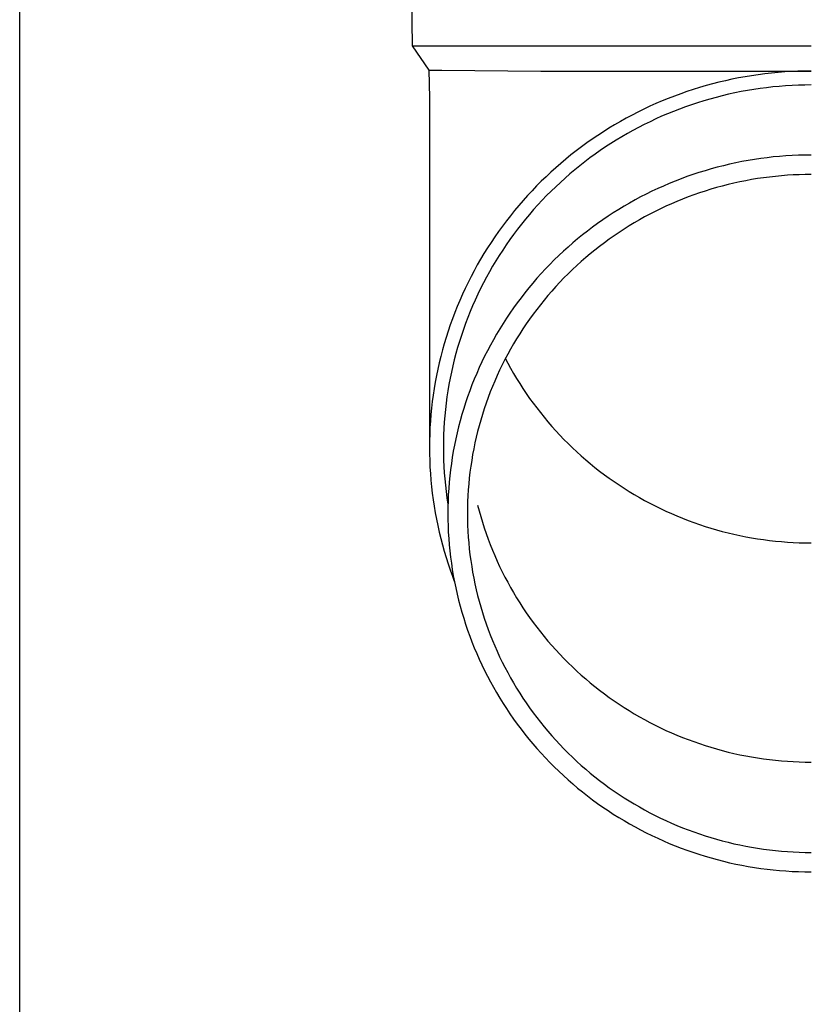
# Model space of a CAD drawing. Units: millimetres. Extents: x 0 to 21025, y 0 to 14850.
# Drawn here: x 4496 to 4558, y 2692 to 2769 of the extents above; entities that cross this region are included whole.
import ezdxf

# ---------------------------------------------------------------- set-up
doc = ezdxf.new("R2010")
doc.units = ezdxf.units.MM
doc.layers.add('YKK_13', color=4, linetype='Continuous', lineweight=30)
doc.layers.add('YKK_A1', color=4, linetype='Continuous', lineweight=30)

msp = doc.modelspace()

# ---------------------------------------------------------------- linework, layer by layer
at = {"layer": 'YKK_13'}
for p, q in [((4526.322, 2787.35), (4526.672, 2767.35)), ((4526.672, 2767.35), (4558.172, 2767.35)), ((4526.672, 2767.35), (4527.984, 2765.407)), ((4527.984, 2765.407), (4528.022, 2763.245)), ((4527.984, 2765.407), (4529.012, 2765.407)), ((4529.012, 2765.407), (4536.826, 2765.35)), ((4536.826, 2765.35), (4558.172, 2765.35)), ((4555.545, 2765.235), (4555.021, 2765.185)), ((4556.069, 2765.275), (4555.545, 2765.235)), ((4556.595, 2765.307), (4556.069, 2765.275)), ((4557.12, 2765.33), (4556.595, 2765.307)), ((4557.646, 2765.343), (4557.12, 2765.33)), ((4558.172, 2765.348), (4557.646, 2765.343)), ((4550.879, 2764.466), (4550.369, 2764.336)), ((4551.39, 2764.587), (4550.879, 2764.466)), ((4551.904, 2764.699), (4551.39, 2764.587)), ((4552.42, 2764.802), (4551.904, 2764.699)), ((4552.937, 2764.897), (4552.42, 2764.802)), ((4553.456, 2764.982), (4552.937, 2764.897)), ((4553.976, 2765.059), (4553.456, 2764.982)), ((4554.498, 2765.126), (4553.976, 2765.059)), ((4555.021, 2765.185), (4554.498, 2765.126)), ((4548.357, 2763.73), (4547.861, 2763.557)), ((4548.856, 2763.895), (4548.357, 2763.73)), ((4549.357, 2764.05), (4548.856, 2763.895)), ((4549.862, 2764.198), (4549.357, 2764.05)), ((4550.369, 2764.336), (4549.862, 2764.198)), ((4552.629, 2763.722), (4552.133, 2763.623)), ((4553.128, 2763.813), (4552.629, 2763.722)), ((4553.628, 2763.896), (4553.128, 2763.813)), ((4554.129, 2763.969), (4553.628, 2763.896)), ((4554.632, 2764.035), (4554.129, 2763.969)), ((4555.136, 2764.091), (4554.632, 2764.035)), ((4555.641, 2764.139), (4555.136, 2764.091)), ((4556.146, 2764.178), (4555.641, 2764.139)), ((4556.652, 2764.209), (4556.146, 2764.178)), ((4557.159, 2764.23), (4556.652, 2764.209)), ((4557.665, 2764.243), (4557.159, 2764.23)), ((4558.172, 2764.248), (4557.665, 2764.243)), ((4528.022, 2763.244), (4528.022, 2735.658)), ((4546.392, 2762.988), (4545.909, 2762.781)), ((4546.878, 2763.186), (4546.392, 2762.988)), ((4547.368, 2763.376), (4546.878, 2763.186)), ((4547.861, 2763.557), (4547.368, 2763.376)), ((4549.679, 2762.998), (4549.196, 2762.848)), ((4550.165, 2763.14), (4549.679, 2762.998)), ((4550.654, 2763.274), (4550.165, 2763.14)), ((4551.145, 2763.398), (4550.654, 2763.274)), ((4551.638, 2763.515), (4551.145, 2763.398)), ((4552.133, 2763.623), (4551.638, 2763.515)), ((4544.485, 2762.112), (4544.018, 2761.872)), ((4544.956, 2762.343), (4544.485, 2762.112)), ((4545.431, 2762.566), (4544.956, 2762.343)), ((4545.909, 2762.781), (4545.431, 2762.566)), ((4547.29, 2762.166), (4546.822, 2761.975)), ((4547.762, 2762.349), (4547.29, 2762.166)), ((4548.237, 2762.524), (4547.762, 2762.349)), ((4548.715, 2762.69), (4548.237, 2762.524)), ((4549.196, 2762.848), (4548.715, 2762.69)), ((4543.097, 2761.37), (4542.644, 2761.107)), ((4543.555, 2761.625), (4543.097, 2761.37)), ((4544.018, 2761.872), (4543.555, 2761.625)), ((4545.438, 2761.354), (4544.984, 2761.132)), ((4545.895, 2761.569), (4545.438, 2761.354)), ((4546.357, 2761.776), (4545.895, 2761.569)), ((4546.822, 2761.975), (4546.357, 2761.776)), ((4541.752, 2760.558), (4541.313, 2760.272)), ((4542.195, 2760.836), (4541.752, 2760.558)), ((4542.644, 2761.107), (4542.195, 2760.836)), ((4544.089, 2760.663), (4543.647, 2760.417)), ((4544.534, 2760.901), (4544.089, 2760.663)), ((4544.984, 2761.132), (4544.534, 2760.901)), ((4540.879, 2759.978), (4540.451, 2759.677)), ((4541.313, 2760.272), (4540.879, 2759.978)), ((4542.778, 2759.903), (4542.351, 2759.635)), ((4543.211, 2760.164), (4542.778, 2759.903)), ((4543.647, 2760.417), (4543.211, 2760.164)), ((4539.61, 2759.054), (4539.198, 2758.731)), ((4540.028, 2759.369), (4539.61, 2759.054)), ((4540.451, 2759.677), (4540.028, 2759.369)), ((4541.51, 2759.077), (4541.097, 2758.788)), ((4541.928, 2759.36), (4541.51, 2759.077)), ((4542.351, 2759.635), (4541.928, 2759.36)), ((4538.792, 2758.402), (4538.392, 2758.065)), ((4539.198, 2758.731), (4538.792, 2758.402)), ((4540.69, 2758.491), (4540.288, 2758.187)), ((4541.097, 2758.788), (4540.69, 2758.491)), ((4553.189, 2758.294), (4552.696, 2758.204)), ((4553.683, 2758.375), (4553.189, 2758.294)), ((4554.178, 2758.448), (4553.683, 2758.375)), ((4554.675, 2758.513), (4554.178, 2758.448)), ((4555.173, 2758.568), (4554.675, 2758.513)), ((4555.671, 2758.616), (4555.173, 2758.568)), ((4556.17, 2758.654), (4555.671, 2758.616)), ((4556.67, 2758.685), (4556.17, 2758.654)), ((4557.171, 2758.706), (4556.67, 2758.685)), ((4557.672, 2758.719), (4557.171, 2758.706)), ((4558.172, 2758.723), (4557.672, 2758.719)), ((4537.998, 2757.722), (4537.61, 2757.372)), ((4538.392, 2758.065), (4537.998, 2757.722)), ((4539.499, 2757.559), (4539.114, 2757.235)), ((4539.891, 2757.876), (4539.499, 2757.559)), ((4540.288, 2758.187), (4539.891, 2757.876)), ((4549.781, 2757.488), (4549.304, 2757.339)), ((4550.262, 2757.628), (4549.781, 2757.488)), ((4550.744, 2757.76), (4550.262, 2757.628)), ((4551.229, 2757.883), (4550.744, 2757.76)), ((4551.716, 2757.999), (4551.229, 2757.883)), ((4552.205, 2758.105), (4551.716, 2757.999)), ((4552.696, 2758.204), (4552.205, 2758.105)), ((4537.229, 2757.015), (4536.853, 2756.652)), ((4537.61, 2757.372), (4537.229, 2757.015)), ((4538.734, 2756.904), (4538.36, 2756.567)), ((4539.114, 2757.235), (4538.734, 2756.904)), ((4547.887, 2756.845), (4547.421, 2756.664)), ((4548.356, 2757.018), (4547.887, 2756.845)), ((4548.829, 2757.183), (4548.356, 2757.018)), ((4549.304, 2757.339), (4548.829, 2757.183)), ((4552.992, 2756.697), (4552.528, 2756.604)), ((4553.458, 2756.782), (4552.992, 2756.697)), ((4553.925, 2756.859), (4553.458, 2756.782)), ((4554.394, 2756.928), (4553.925, 2756.859)), ((4554.864, 2756.989), (4554.394, 2756.928)), ((4555.335, 2757.042), (4554.864, 2756.989)), ((4555.806, 2757.087), (4555.335, 2757.042)), ((4556.279, 2757.123), (4555.806, 2757.087)), ((4556.752, 2757.152), (4556.279, 2757.123)), ((4557.225, 2757.172), (4556.752, 2757.152)), ((4557.699, 2757.184), (4557.225, 2757.172)), ((4558.172, 2757.188), (4557.699, 2757.184)), ((4536.122, 2755.906), (4535.767, 2755.524)), ((4536.484, 2756.282), (4536.122, 2755.906)), ((4536.853, 2756.652), (4536.484, 2756.282)), ((4537.993, 2756.224), (4537.631, 2755.874)), ((4538.36, 2756.567), (4537.993, 2756.224)), ((4546.043, 2756.074), (4545.591, 2755.862)), ((4546.499, 2756.279), (4546.043, 2756.074)), ((4546.958, 2756.476), (4546.499, 2756.279)), ((4547.421, 2756.664), (4546.958, 2756.476)), ((4550.235, 2756.02), (4549.783, 2755.88)), ((4550.689, 2756.152), (4550.235, 2756.02)), ((4551.146, 2756.277), (4550.689, 2756.152)), ((4551.604, 2756.394), (4551.146, 2756.277)), ((4552.065, 2756.503), (4551.604, 2756.394)), ((4552.528, 2756.604), (4552.065, 2756.503)), ((4535.418, 2755.136), (4535.076, 2754.742)), ((4535.767, 2755.524), (4535.418, 2755.136)), ((4536.927, 2755.156), (4536.584, 2754.788)), ((4537.276, 2755.518), (4536.927, 2755.156)), ((4537.631, 2755.874), (4537.276, 2755.518)), ((4544.258, 2755.178), (4543.822, 2754.935)), ((4544.699, 2755.414), (4544.258, 2755.178)), ((4545.143, 2755.641), (4544.699, 2755.414)), ((4545.591, 2755.862), (4545.143, 2755.641)), ((4548.002, 2755.241), (4547.564, 2755.063)), ((4548.443, 2755.412), (4548.002, 2755.241)), ((4548.887, 2755.576), (4548.443, 2755.412)), ((4549.333, 2755.731), (4548.887, 2755.576)), ((4549.783, 2755.88), (4549.333, 2755.731)), ((4534.742, 2754.342), (4534.414, 2753.937)), ((4535.076, 2754.742), (4534.742, 2754.342)), ((4536.248, 2754.414), (4535.919, 2754.035)), ((4536.584, 2754.788), (4536.248, 2754.414)), ((4542.964, 2754.427), (4542.541, 2754.162)), ((4543.391, 2754.685), (4542.964, 2754.427)), ((4543.822, 2754.935), (4543.391, 2754.685)), ((4546.271, 2754.482), (4545.847, 2754.274)), ((4546.698, 2754.683), (4546.271, 2754.482)), ((4547.13, 2754.876), (4546.698, 2754.683)), ((4547.564, 2755.063), (4547.13, 2754.876)), ((4534.414, 2753.937), (4534.094, 2753.526)), ((4535.596, 2753.65), (4535.281, 2753.259)), ((4535.919, 2754.035), (4535.596, 2753.65)), ((4541.711, 2753.61), (4541.303, 2753.323)), ((4542.124, 2753.889), (4541.711, 2753.61)), ((4542.541, 2754.162), (4542.124, 2753.889)), ((4544.597, 2753.606), (4544.189, 2753.369)), ((4545.01, 2753.836), (4544.597, 2753.606)), ((4545.426, 2754.058), (4545.01, 2753.836)), ((4545.847, 2754.274), (4545.426, 2754.058)), ((4533.781, 2753.109), (4533.475, 2752.687)), ((4534.094, 2753.526), (4533.781, 2753.109)), ((4534.972, 2752.864), (4534.671, 2752.462)), ((4535.281, 2753.259), (4534.972, 2752.864)), ((4540.9, 2753.03), (4540.503, 2752.729)), ((4541.303, 2753.323), (4540.9, 2753.03)), ((4543.386, 2752.874), (4542.99, 2752.617)), ((4543.785, 2753.125), (4543.386, 2752.874)), ((4544.189, 2753.369), (4543.785, 2753.125)), ((4533.177, 2752.26), (4532.887, 2751.828)), ((4533.475, 2752.687), (4533.177, 2752.26)), ((4534.376, 2752.056), (4534.089, 2751.645)), ((4534.671, 2752.462), (4534.376, 2752.056)), ((4539.724, 2752.108), (4539.344, 2751.788)), ((4540.111, 2752.422), (4539.724, 2752.108)), ((4540.503, 2752.729), (4540.111, 2752.422)), ((4542.214, 2752.081), (4541.833, 2751.804)), ((4542.6, 2752.352), (4542.214, 2752.081)), ((4542.99, 2752.617), (4542.6, 2752.352)), ((4532.604, 2751.391), (4532.329, 2750.949)), ((4532.887, 2751.828), (4532.604, 2751.391)), ((4534.089, 2751.645), (4533.809, 2751.229)), ((4538.968, 2751.461), (4538.599, 2751.127)), ((4539.344, 2751.788), (4538.968, 2751.461)), ((4541.457, 2751.52), (4541.086, 2751.229)), ((4541.833, 2751.804), (4541.457, 2751.52)), ((4532.062, 2750.503), (4531.803, 2750.052)), ((4532.329, 2750.949), (4532.062, 2750.503)), ((4533.537, 2750.808), (4533.272, 2750.383)), ((4533.809, 2751.229), (4533.537, 2750.808)), ((4538.236, 2750.788), (4537.879, 2750.442)), ((4538.599, 2751.127), (4538.236, 2750.788)), ((4540.36, 2750.629), (4540.006, 2750.32)), ((4540.721, 2750.932), (4540.36, 2750.629)), ((4541.086, 2751.229), (4540.721, 2750.932)), ((4531.803, 2750.052), (4531.552, 2749.596)), ((4533.014, 2749.953), (4532.765, 2749.518)), ((4533.272, 2750.383), (4533.014, 2749.953)), ((4537.183, 2749.732), (4536.844, 2749.368)), ((4537.527, 2750.09), (4537.183, 2749.732)), ((4537.879, 2750.442), (4537.527, 2750.09)), ((4539.312, 2749.683), (4538.975, 2749.356)), ((4539.656, 2750.005), (4539.312, 2749.683)), ((4540.006, 2750.32), (4539.656, 2750.005)), ((4531.309, 2749.137), (4531.074, 2748.673)), ((4531.552, 2749.596), (4531.309, 2749.137)), ((4532.523, 2749.08), (4532.289, 2748.637)), ((4532.765, 2749.518), (4532.523, 2749.08)), ((4536.512, 2748.998), (4536.187, 2748.623)), ((4536.844, 2749.368), (4536.512, 2748.998)), ((4538.642, 2749.023), (4538.316, 2748.685)), ((4538.975, 2749.356), (4538.642, 2749.023)), ((4530.847, 2748.205), (4530.629, 2747.734)), ((4531.074, 2748.673), (4530.847, 2748.205)), ((4532.063, 2748.191), (4531.844, 2747.74)), ((4532.289, 2748.637), (4532.063, 2748.191)), ((4535.868, 2748.242), (4535.557, 2747.856)), ((4536.187, 2748.623), (4535.868, 2748.242)), ((4537.996, 2748.341), (4537.682, 2747.991)), ((4538.316, 2748.685), (4537.996, 2748.341)), ((4530.629, 2747.734), (4530.419, 2747.259)), ((4531.844, 2747.74), (4531.634, 2747.286)), ((4535.252, 2747.465), (4534.954, 2747.068)), ((4535.557, 2747.856), (4535.252, 2747.465)), ((4537.374, 2747.636), (4537.073, 2747.276)), ((4537.682, 2747.991), (4537.374, 2747.636)), ((4530.218, 2746.78), (4530.025, 2746.298)), ((4530.419, 2747.259), (4530.218, 2746.78)), ((4531.432, 2746.829), (4531.238, 2746.368)), ((4531.634, 2747.286), (4531.432, 2746.829)), ((4534.663, 2746.666), (4534.379, 2746.259)), ((4534.954, 2747.068), (4534.663, 2746.666)), ((4536.778, 2746.911), (4536.49, 2746.541)), ((4537.073, 2747.276), (4536.778, 2746.911)), ((4529.841, 2745.812), (4529.665, 2745.324)), ((4530.025, 2746.298), (4529.841, 2745.812)), ((4531.052, 2745.903), (4530.874, 2745.436)), ((4531.238, 2746.368), (4531.052, 2745.903)), ((4534.103, 2745.848), (4533.833, 2745.432)), ((4534.379, 2746.259), (4534.103, 2745.848)), ((4536.208, 2746.166), (4535.932, 2745.786)), ((4536.49, 2746.541), (4536.208, 2746.166)), ((4529.665, 2745.324), (4529.498, 2744.832)), ((4530.874, 2745.436), (4530.705, 2744.966)), ((4533.833, 2745.432), (4533.572, 2745.011)), ((4535.664, 2745.401), (4535.403, 2745.012)), ((4535.932, 2745.786), (4535.664, 2745.401)), ((4529.34, 2744.338), (4529.19, 2743.841)), ((4529.498, 2744.832), (4529.34, 2744.338)), ((4530.544, 2744.493), (4530.392, 2744.017)), ((4530.705, 2744.966), (4530.544, 2744.493)), ((4533.318, 2744.586), (4533.071, 2744.156)), ((4533.572, 2745.011), (4533.318, 2744.586)), ((4535.148, 2744.618), (4534.9, 2744.22)), ((4535.403, 2745.012), (4535.148, 2744.618)), ((4529.19, 2743.841), (4529.05, 2743.342)), ((4530.248, 2743.538), (4530.112, 2743.057)), ((4530.392, 2744.017), (4530.248, 2743.538)), ((4532.832, 2743.723), (4532.601, 2743.285)), ((4533.071, 2744.156), (4532.832, 2743.723)), ((4534.66, 2743.818), (4534.427, 2743.412)), ((4534.9, 2744.22), (4534.66, 2743.818)), ((4528.918, 2742.84), (4528.795, 2742.337)), ((4529.05, 2743.342), (4528.918, 2742.84)), ((4530.112, 2743.057), (4529.985, 2742.574)), ((4532.377, 2742.843), (4532.161, 2742.398)), ((4532.601, 2743.285), (4532.377, 2742.843)), ((4534.2, 2743.002), (4533.982, 2742.588)), ((4534.427, 2743.412), (4534.2, 2743.002)), ((4528.795, 2742.337), (4528.681, 2741.831)), ((4529.867, 2742.089), (4529.757, 2741.602)), ((4529.985, 2742.574), (4529.867, 2742.089)), ((4531.954, 2741.949), (4531.754, 2741.496)), ((4532.161, 2742.398), (4531.954, 2741.949)), ((4533.77, 2742.17), (4533.566, 2741.749)), ((4533.982, 2742.588), (4533.77, 2742.17)), ((4534.017, 2742.655), (4534.2, 2742.309)), ((4534.2, 2742.309), (4534.427, 2741.899)), ((4528.576, 2741.323), (4528.481, 2740.813)), ((4528.681, 2741.831), (4528.576, 2741.323)), ((4529.757, 2741.602), (4529.656, 2741.113)), ((4531.754, 2741.496), (4531.562, 2741.04)), ((4533.37, 2741.324), (4533.181, 2740.896)), ((4533.566, 2741.749), (4533.37, 2741.324)), ((4534.427, 2741.899), (4534.66, 2741.492)), ((4534.66, 2741.492), (4534.9, 2741.09)), ((4528.481, 2740.813), (4528.394, 2740.302)), ((4529.564, 2740.622), (4529.48, 2740.13)), ((4529.656, 2741.113), (4529.564, 2740.622)), ((4531.379, 2740.581), (4531.203, 2740.119)), ((4531.562, 2741.04), (4531.379, 2740.581)), ((4532.999, 2740.465), (4532.826, 2740.031)), ((4533.181, 2740.896), (4532.999, 2740.465)), ((4534.9, 2741.09), (4535.148, 2740.692)), ((4535.148, 2740.692), (4535.403, 2740.299)), ((4528.316, 2739.79), (4528.247, 2739.276)), ((4528.394, 2740.302), (4528.316, 2739.79)), ((4529.405, 2739.637), (4529.339, 2739.142)), ((4529.48, 2740.13), (4529.405, 2739.637)), ((4531.036, 2739.654), (4530.877, 2739.186)), ((4531.203, 2740.119), (4531.036, 2739.654)), ((4532.66, 2739.594), (4532.502, 2739.154)), ((4532.826, 2740.031), (4532.66, 2739.594)), ((4535.403, 2740.299), (4535.664, 2739.909)), ((4535.664, 2739.909), (4535.932, 2739.525)), ((4528.247, 2739.276), (4528.188, 2738.761)), ((4529.339, 2739.142), (4529.282, 2738.646)), ((4530.877, 2739.186), (4530.727, 2738.715)), ((4532.502, 2739.154), (4532.351, 2738.711)), ((4535.932, 2739.525), (4536.208, 2739.145)), ((4536.208, 2739.145), (4536.49, 2738.77)), ((4528.137, 2738.245), (4528.096, 2737.729)), ((4528.188, 2738.761), (4528.137, 2738.245)), ((4529.233, 2738.149), (4529.193, 2737.652)), ((4529.282, 2738.646), (4529.233, 2738.149)), ((4530.584, 2738.242), (4530.45, 2737.766)), ((4530.727, 2738.715), (4530.584, 2738.242)), ((4532.209, 2738.266), (4532.074, 2737.819)), ((4532.351, 2738.711), (4532.209, 2738.266)), ((4536.49, 2738.77), (4536.778, 2738.4)), ((4536.778, 2738.4), (4537.073, 2738.034)), ((4537.073, 2738.034), (4537.374, 2737.674)), ((4528.096, 2737.729), (4528.064, 2737.212)), ((4529.193, 2737.652), (4529.162, 2737.154)), ((4530.325, 2737.289), (4530.208, 2736.809)), ((4530.45, 2737.766), (4530.325, 2737.289)), ((4531.948, 2737.369), (4531.829, 2736.917)), ((4532.074, 2737.819), (4531.948, 2737.369)), ((4537.374, 2737.674), (4537.682, 2737.319)), ((4537.682, 2737.319), (4537.996, 2736.97)), ((4528.041, 2736.694), (4528.027, 2736.176)), ((4528.064, 2737.212), (4528.041, 2736.694)), ((4529.14, 2736.655), (4529.127, 2736.157)), ((4529.162, 2737.154), (4529.14, 2736.655)), ((4530.208, 2736.809), (4530.1, 2736.327)), ((4531.829, 2736.917), (4531.718, 2736.463)), ((4537.996, 2736.97), (4538.316, 2736.626)), ((4538.316, 2736.626), (4538.642, 2736.287)), ((4528.027, 2736.176), (4528.022, 2735.658)), ((4529.127, 2736.157), (4529.122, 2735.658)), ((4530, 2735.843), (4529.908, 2735.358)), ((4530.1, 2736.327), (4530, 2735.843)), ((4531.616, 2736.008), (4531.521, 2735.551)), ((4531.718, 2736.463), (4531.616, 2736.008)), ((4538.642, 2736.287), (4538.975, 2735.954)), ((4538.975, 2735.954), (4539.312, 2735.627)), ((4528.022, 2735.658), (4528.027, 2735.14)), ((4528.027, 2735.14), (4528.041, 2734.622)), ((4529.122, 2735.658), (4529.127, 2735.159)), ((4529.127, 2735.159), (4529.14, 2734.66)), ((4529.908, 2735.358), (4529.826, 2734.871)), ((4531.435, 2735.092), (4531.357, 2734.631)), ((4531.521, 2735.551), (4531.435, 2735.092)), ((4539.312, 2735.627), (4539.656, 2735.306)), ((4539.656, 2735.306), (4540.006, 2734.991)), ((4540.006, 2734.991), (4540.36, 2734.681)), ((4528.041, 2734.622), (4528.064, 2734.104)), ((4529.14, 2734.66), (4529.162, 2734.161)), ((4529.162, 2734.161), (4529.193, 2733.663)), ((4529.752, 2734.383), (4529.686, 2733.894)), ((4529.826, 2734.871), (4529.752, 2734.383)), ((4531.287, 2734.17), (4531.225, 2733.707)), ((4531.357, 2734.631), (4531.287, 2734.17)), ((4540.36, 2734.681), (4540.721, 2734.378)), ((4540.721, 2734.378), (4541.086, 2734.081)), ((4528.064, 2734.104), (4528.096, 2733.587)), ((4528.096, 2733.587), (4528.137, 2733.07)), ((4529.193, 2733.663), (4529.233, 2733.166)), ((4529.63, 2733.404), (4529.582, 2732.913)), ((4529.686, 2733.894), (4529.63, 2733.404)), ((4531.225, 2733.707), (4531.171, 2733.243)), ((4541.086, 2734.081), (4541.457, 2733.791)), ((4541.457, 2733.791), (4541.833, 2733.507)), ((4541.833, 2733.507), (4542.214, 2733.229)), ((4528.137, 2733.07), (4528.188, 2732.554)), ((4529.233, 2733.166), (4529.282, 2732.669)), ((4529.282, 2732.669), (4529.339, 2732.173)), ((4529.582, 2732.913), (4529.542, 2732.421)), ((4531.126, 2732.779), (4531.089, 2732.314)), ((4531.171, 2733.243), (4531.126, 2732.779)), ((4542.214, 2733.229), (4542.6, 2732.958)), ((4542.6, 2732.958), (4542.99, 2732.694)), ((4542.99, 2732.694), (4543.386, 2732.436)), ((4528.188, 2732.554), (4528.247, 2732.039)), ((4528.247, 2732.039), (4528.316, 2731.526)), ((4529.339, 2732.173), (4529.405, 2731.679)), ((4529.512, 2731.928), (4529.49, 2731.435)), ((4529.542, 2732.421), (4529.512, 2731.928)), ((4531.06, 2731.848), (4531.039, 2731.381)), ((4531.089, 2732.314), (4531.06, 2731.848)), ((4543.386, 2732.436), (4543.785, 2732.186)), ((4543.785, 2732.186), (4544.189, 2731.942)), ((4544.189, 2731.942), (4544.597, 2731.705)), ((4528.316, 2731.526), (4528.394, 2731.013)), ((4529.405, 2731.679), (4529.48, 2731.185)), ((4529.49, 2731.435), (4529.477, 2730.942)), ((4531.039, 2731.381), (4531.027, 2730.915)), ((4531.829, 2731.103), (4531.948, 2730.651)), ((4544.597, 2731.705), (4545.01, 2731.475)), ((4545.01, 2731.475), (4545.426, 2731.252)), ((4545.426, 2731.252), (4545.847, 2731.037)), ((4528.394, 2731.013), (4528.481, 2730.502)), ((4528.481, 2730.502), (4528.576, 2729.993)), ((4529.477, 2730.942), (4529.472, 2730.448)), ((4529.472, 2730.448), (4529.477, 2729.955)), ((4531.027, 2730.915), (4531.022, 2730.448)), ((4531.022, 2730.448), (4531.027, 2729.982)), ((4531.948, 2730.651), (4532.074, 2730.202)), ((4545.847, 2731.037), (4546.271, 2730.829)), ((4546.271, 2730.829), (4546.698, 2730.628)), ((4546.698, 2730.628), (4547.13, 2730.434)), ((4547.13, 2730.434), (4547.564, 2730.248)), ((4528.576, 2729.993), (4528.681, 2729.485)), ((4528.681, 2729.485), (4528.795, 2728.979)), ((4529.477, 2729.955), (4529.49, 2729.461)), ((4531.027, 2729.982), (4531.039, 2729.515)), ((4531.039, 2729.515), (4531.06, 2729.049)), ((4532.074, 2730.202), (4532.209, 2729.754)), ((4532.209, 2729.754), (4532.351, 2729.309)), ((4547.564, 2730.248), (4548.002, 2730.069)), ((4548.002, 2730.069), (4548.443, 2729.898)), ((4548.443, 2729.898), (4548.887, 2729.735)), ((4548.887, 2729.735), (4549.333, 2729.579)), ((4549.333, 2729.579), (4549.783, 2729.431)), ((4528.795, 2728.979), (4528.918, 2728.475)), ((4529.49, 2729.461), (4529.512, 2728.968)), ((4529.512, 2728.968), (4529.542, 2728.476)), ((4531.06, 2729.049), (4531.089, 2728.583)), ((4532.351, 2729.309), (4532.502, 2728.867)), ((4532.502, 2728.867), (4532.66, 2728.427)), ((4549.783, 2729.431), (4550.235, 2729.291)), ((4550.235, 2729.291), (4550.689, 2729.158)), ((4550.689, 2729.158), (4551.146, 2729.033)), ((4551.146, 2729.033), (4551.604, 2728.917)), ((4551.604, 2728.917), (4552.065, 2728.808)), ((4552.065, 2728.808), (4552.528, 2728.707)), ((4528.918, 2728.475), (4529.05, 2727.973)), ((4529.05, 2727.973), (4529.19, 2727.474)), ((4529.542, 2728.476), (4529.582, 2727.984)), ((4529.582, 2727.984), (4529.63, 2727.493)), ((4531.089, 2728.583), (4531.126, 2728.118)), ((4531.126, 2728.118), (4531.171, 2727.653)), ((4532.66, 2728.427), (4532.826, 2727.99)), ((4532.826, 2727.99), (4532.999, 2727.555)), ((4552.528, 2728.707), (4552.992, 2728.614)), ((4552.992, 2728.614), (4553.458, 2728.529)), ((4553.458, 2728.529), (4553.925, 2728.452)), ((4553.925, 2728.452), (4554.394, 2728.383)), ((4554.394, 2728.383), (4554.864, 2728.322)), ((4554.864, 2728.322), (4555.335, 2728.269)), ((4555.335, 2728.269), (4555.806, 2728.224)), ((4555.806, 2728.224), (4556.279, 2728.187)), ((4556.279, 2728.187), (4556.752, 2728.159)), ((4556.752, 2728.159), (4557.225, 2728.139)), ((4557.225, 2728.139), (4557.699, 2728.126)), ((4557.699, 2728.126), (4558.172, 2728.122)), ((4529.19, 2727.474), (4529.34, 2726.977)), ((4529.63, 2727.493), (4529.686, 2727.002)), ((4531.171, 2727.653), (4531.225, 2727.189)), ((4531.225, 2727.189), (4531.287, 2726.727)), ((4532.999, 2727.555), (4533.181, 2727.124)), ((4529.34, 2726.977), (4529.498, 2726.483)), ((4529.498, 2726.483), (4529.665, 2725.992)), ((4529.686, 2727.002), (4529.752, 2726.513)), ((4529.752, 2726.513), (4529.826, 2726.025)), ((4531.287, 2726.727), (4531.357, 2726.265)), ((4533.181, 2727.124), (4533.37, 2726.696)), ((4533.37, 2726.696), (4533.566, 2726.271)), ((4529.665, 2725.992), (4529.841, 2725.503)), ((4529.826, 2726.025), (4529.908, 2725.538)), ((4531.357, 2726.265), (4531.435, 2725.805)), ((4531.435, 2725.805), (4531.521, 2725.346)), ((4533.566, 2726.271), (4533.77, 2725.85)), ((4533.77, 2725.85), (4533.982, 2725.433)), ((4529.841, 2725.503), (4529.988, 2725.115)), ((4529.908, 2725.538), (4530, 2725.053)), ((4530, 2725.053), (4530.1, 2724.57)), ((4531.521, 2725.346), (4531.616, 2724.889)), ((4531.616, 2724.889), (4531.718, 2724.433)), ((4533.982, 2725.433), (4534.2, 2725.019)), ((4534.2, 2725.019), (4534.427, 2724.609)), ((4530.1, 2724.57), (4530.208, 2724.088)), ((4530.208, 2724.088), (4530.325, 2723.608)), ((4531.718, 2724.433), (4531.829, 2723.979)), ((4534.427, 2724.609), (4534.66, 2724.202)), ((4534.66, 2724.202), (4534.9, 2723.8)), ((4530.325, 2723.608), (4530.45, 2723.13)), ((4531.829, 2723.979), (4531.948, 2723.527)), ((4531.948, 2723.527), (4532.074, 2723.078)), ((4534.9, 2723.8), (4535.148, 2723.402)), ((4535.148, 2723.402), (4535.403, 2723.009)), ((4530.45, 2723.13), (4530.584, 2722.655)), ((4530.584, 2722.655), (4530.727, 2722.181)), ((4532.074, 2723.078), (4532.209, 2722.63)), ((4532.209, 2722.63), (4532.351, 2722.185)), ((4535.403, 2723.009), (4535.664, 2722.619)), ((4535.664, 2722.619), (4535.932, 2722.235)), ((4530.727, 2722.181), (4530.877, 2721.711)), ((4532.351, 2722.185), (4532.502, 2721.743)), ((4532.502, 2721.743), (4532.66, 2721.303)), ((4535.932, 2722.235), (4536.208, 2721.855)), ((4536.208, 2721.855), (4536.49, 2721.48)), ((4530.877, 2721.711), (4531.036, 2721.243)), ((4531.036, 2721.243), (4531.203, 2720.778)), ((4532.66, 2721.303), (4532.826, 2720.866)), ((4536.49, 2721.48), (4536.778, 2721.11)), ((4536.778, 2721.11), (4537.073, 2720.744)), ((4531.203, 2720.778), (4531.379, 2720.315)), ((4531.379, 2720.315), (4531.562, 2719.856)), ((4532.826, 2720.866), (4532.999, 2720.431)), ((4532.999, 2720.431), (4533.181, 2720)), ((4537.073, 2720.744), (4537.374, 2720.384)), ((4537.374, 2720.384), (4537.682, 2720.029)), ((4531.562, 2719.856), (4531.754, 2719.4)), ((4531.754, 2719.4), (4531.954, 2718.948)), ((4533.181, 2720), (4533.37, 2719.572)), ((4533.37, 2719.572), (4533.566, 2719.147)), ((4537.682, 2720.029), (4537.996, 2719.68)), ((4537.996, 2719.68), (4538.316, 2719.336)), ((4531.954, 2718.948), (4532.161, 2718.499)), ((4533.566, 2719.147), (4533.77, 2718.726)), ((4533.77, 2718.726), (4533.982, 2718.309)), ((4538.316, 2719.336), (4538.642, 2718.997)), ((4538.642, 2718.997), (4538.975, 2718.664)), ((4538.975, 2718.664), (4539.312, 2718.337)), ((4532.161, 2718.499), (4532.377, 2718.053)), ((4532.377, 2718.053), (4532.601, 2717.612)), ((4533.982, 2718.309), (4534.2, 2717.895)), ((4534.2, 2717.895), (4534.427, 2717.484)), ((4539.312, 2718.337), (4539.656, 2718.016)), ((4539.656, 2718.016), (4540.006, 2717.701)), ((4532.601, 2717.612), (4532.832, 2717.174)), ((4532.832, 2717.174), (4533.071, 2716.74)), ((4534.427, 2717.484), (4534.66, 2717.078)), ((4534.66, 2717.078), (4534.9, 2716.676)), ((4540.006, 2717.701), (4540.36, 2717.391)), ((4540.36, 2717.391), (4540.721, 2717.088)), ((4540.721, 2717.088), (4541.086, 2716.791)), ((4533.071, 2716.74), (4533.318, 2716.311)), ((4533.318, 2716.311), (4533.572, 2715.886)), ((4534.9, 2716.676), (4535.148, 2716.278)), ((4541.086, 2716.791), (4541.457, 2716.501)), ((4541.457, 2716.501), (4541.833, 2716.217)), ((4533.572, 2715.886), (4533.833, 2715.465)), ((4535.148, 2716.278), (4535.403, 2715.885)), ((4535.403, 2715.885), (4535.664, 2715.495)), ((4541.833, 2716.217), (4542.214, 2715.939)), ((4542.214, 2715.939), (4542.6, 2715.668)), ((4542.6, 2715.668), (4542.99, 2715.404)), ((4533.833, 2715.465), (4534.103, 2715.049)), ((4534.103, 2715.049), (4534.379, 2714.637)), ((4535.664, 2715.495), (4535.932, 2715.111)), ((4535.932, 2715.111), (4536.208, 2714.731)), ((4536.208, 2714.731), (4536.49, 2714.356)), ((4542.99, 2715.404), (4543.386, 2715.146)), ((4543.386, 2715.146), (4543.785, 2714.896)), ((4543.785, 2714.896), (4544.189, 2714.652)), ((4534.379, 2714.637), (4534.663, 2714.23)), ((4534.663, 2714.23), (4534.954, 2713.829)), ((4536.49, 2714.356), (4536.778, 2713.985)), ((4536.778, 2713.985), (4537.073, 2713.62)), ((4544.189, 2714.652), (4544.597, 2714.415)), ((4544.597, 2714.415), (4545.01, 2714.185)), ((4545.01, 2714.185), (4545.426, 2713.962)), ((4545.426, 2713.962), (4545.847, 2713.747)), ((4534.954, 2713.829), (4535.252, 2713.432)), ((4535.252, 2713.432), (4535.557, 2713.04)), ((4537.073, 2713.62), (4537.374, 2713.26)), ((4537.374, 2713.26), (4537.682, 2712.905)), ((4545.847, 2713.747), (4546.271, 2713.539)), ((4546.271, 2713.539), (4546.698, 2713.338)), ((4546.698, 2713.338), (4547.13, 2713.144)), ((4535.557, 2713.04), (4535.868, 2712.654)), ((4535.868, 2712.654), (4536.187, 2712.273)), ((4537.682, 2712.905), (4537.996, 2712.556)), ((4537.996, 2712.556), (4538.316, 2712.212)), ((4547.13, 2713.144), (4547.564, 2712.958)), ((4547.564, 2712.958), (4548.002, 2712.779)), ((4548.002, 2712.779), (4548.443, 2712.608)), ((4548.443, 2712.608), (4548.887, 2712.445)), ((4548.887, 2712.445), (4549.333, 2712.289)), ((4536.187, 2712.273), (4536.512, 2711.898)), ((4536.512, 2711.898), (4536.844, 2711.529)), ((4538.316, 2712.212), (4538.642, 2711.873)), ((4538.642, 2711.873), (4538.975, 2711.54)), ((4549.333, 2712.289), (4549.783, 2712.141)), ((4549.783, 2712.141), (4550.235, 2712.001)), ((4550.235, 2712.001), (4550.689, 2711.868)), ((4550.689, 2711.868), (4551.146, 2711.743)), ((4551.146, 2711.743), (4551.604, 2711.627)), ((4551.604, 2711.627), (4552.065, 2711.518)), ((4536.844, 2711.529), (4537.183, 2711.165)), ((4537.183, 2711.165), (4537.527, 2710.807)), ((4538.975, 2711.54), (4539.312, 2711.213)), ((4539.312, 2711.213), (4539.656, 2710.892)), ((4539.656, 2710.892), (4540.006, 2710.577)), ((4552.065, 2711.518), (4552.528, 2711.417)), ((4552.528, 2711.417), (4552.992, 2711.324)), ((4552.992, 2711.324), (4553.458, 2711.239)), ((4553.458, 2711.239), (4553.925, 2711.162)), ((4553.925, 2711.162), (4554.394, 2711.093)), ((4554.394, 2711.093), (4554.864, 2711.032)), ((4554.864, 2711.032), (4555.335, 2710.979)), ((4555.335, 2710.979), (4555.806, 2710.934)), ((4555.806, 2710.934), (4556.279, 2710.897)), ((4556.279, 2710.897), (4556.752, 2710.869)), ((4556.752, 2710.869), (4557.225, 2710.849)), ((4557.225, 2710.849), (4557.699, 2710.836)), ((4537.527, 2710.807), (4537.879, 2710.455)), ((4537.879, 2710.455), (4538.236, 2710.109)), ((4538.236, 2710.109), (4538.599, 2709.769)), ((4540.006, 2710.577), (4540.36, 2710.267)), ((4540.36, 2710.267), (4540.721, 2709.964)), ((4557.699, 2710.836), (4558.172, 2710.832)), ((4538.599, 2709.769), (4538.968, 2709.436)), ((4538.968, 2709.436), (4539.344, 2709.109)), ((4540.721, 2709.964), (4541.086, 2709.667)), ((4541.086, 2709.667), (4541.457, 2709.377)), ((4541.457, 2709.377), (4541.833, 2709.093)), ((4539.344, 2709.109), (4539.724, 2708.788)), ((4539.724, 2708.788), (4540.111, 2708.474)), ((4541.833, 2709.093), (4542.214, 2708.815)), ((4542.214, 2708.815), (4542.6, 2708.544)), ((4542.6, 2708.544), (4542.99, 2708.28)), ((4540.111, 2708.474), (4540.503, 2708.167)), ((4540.503, 2708.167), (4540.9, 2707.867)), ((4540.9, 2707.867), (4541.303, 2707.573)), ((4542.99, 2708.28), (4543.386, 2708.022)), ((4543.386, 2708.022), (4543.785, 2707.771)), ((4543.785, 2707.771), (4544.189, 2707.528)), ((4541.303, 2707.573), (4541.711, 2707.287)), ((4541.711, 2707.287), (4542.124, 2707.007)), ((4542.124, 2707.007), (4542.541, 2706.735)), ((4544.189, 2707.528), (4544.597, 2707.291)), ((4544.597, 2707.291), (4545.01, 2707.061)), ((4545.01, 2707.061), (4545.426, 2706.838)), ((4542.541, 2706.735), (4542.964, 2706.47)), ((4542.964, 2706.47), (4543.391, 2706.212)), ((4543.391, 2706.212), (4543.822, 2705.961)), ((4545.426, 2706.838), (4545.847, 2706.623)), ((4545.847, 2706.623), (4546.271, 2706.415)), ((4546.271, 2706.415), (4546.698, 2706.214)), ((4546.698, 2706.214), (4547.13, 2706.02)), ((4543.822, 2705.961), (4544.258, 2705.718)), ((4544.258, 2705.718), (4544.699, 2705.483)), ((4544.699, 2705.483), (4545.143, 2705.255)), ((4547.13, 2706.02), (4547.564, 2705.834)), ((4547.564, 2705.834), (4548.002, 2705.655)), ((4548.002, 2705.655), (4548.443, 2705.484)), ((4548.443, 2705.484), (4548.887, 2705.321)), ((4545.143, 2705.255), (4545.591, 2705.035)), ((4545.591, 2705.035), (4546.043, 2704.822)), ((4546.043, 2704.822), (4546.499, 2704.618)), ((4548.887, 2705.321), (4549.333, 2705.165)), ((4549.333, 2705.165), (4549.783, 2705.017)), ((4549.783, 2705.017), (4550.235, 2704.877)), ((4550.235, 2704.877), (4550.689, 2704.744)), ((4550.689, 2704.744), (4551.146, 2704.619)), ((4546.499, 2704.618), (4546.958, 2704.421)), ((4546.958, 2704.421), (4547.421, 2704.232)), ((4547.421, 2704.232), (4547.887, 2704.051)), ((4547.887, 2704.051), (4548.356, 2703.878)), ((4548.356, 2703.878), (4548.829, 2703.714)), ((4551.146, 2704.619), (4551.604, 2704.503)), ((4551.604, 2704.503), (4552.065, 2704.394)), ((4552.065, 2704.394), (4552.528, 2704.293)), ((4552.528, 2704.293), (4552.992, 2704.2)), ((4552.992, 2704.2), (4553.458, 2704.115)), ((4553.458, 2704.115), (4553.925, 2704.037)), ((4553.925, 2704.037), (4554.394, 2703.968)), ((4554.394, 2703.968), (4554.864, 2703.908)), ((4554.864, 2703.908), (4555.335, 2703.855)), ((4555.335, 2703.855), (4555.806, 2703.81)), ((4548.829, 2703.714), (4549.304, 2703.557)), ((4549.304, 2703.557), (4549.781, 2703.409)), ((4549.781, 2703.409), (4550.262, 2703.269)), ((4550.262, 2703.269), (4550.744, 2703.137)), ((4550.744, 2703.137), (4551.229, 2703.013)), ((4555.806, 2703.81), (4556.279, 2703.773)), ((4556.279, 2703.773), (4556.752, 2703.745)), ((4556.752, 2703.745), (4557.225, 2703.725)), ((4557.225, 2703.725), (4557.699, 2703.712)), ((4557.699, 2703.712), (4558.172, 2703.708)), ((4551.229, 2703.013), (4551.716, 2702.898)), ((4551.716, 2702.898), (4552.205, 2702.791)), ((4552.205, 2702.791), (4552.696, 2702.693)), ((4552.696, 2702.693), (4553.189, 2702.603)), ((4553.189, 2702.603), (4553.683, 2702.521)), ((4553.683, 2702.521), (4554.178, 2702.448)), ((4554.178, 2702.448), (4554.675, 2702.384)), ((4554.675, 2702.384), (4555.173, 2702.328)), ((4555.173, 2702.328), (4555.671, 2702.281)), ((4555.671, 2702.281), (4556.17, 2702.242)), ((4556.17, 2702.242), (4556.67, 2702.212)), ((4556.67, 2702.212), (4557.171, 2702.19)), ((4557.171, 2702.19), (4557.672, 2702.178)), ((4557.672, 2702.178), (4558.172, 2702.173))]:
    msp.add_line(p, q, dxfattribs=at)
at = {"layer": 'YKK_A1'}
msp.add_line((4495.672, 2181.276), (4495.672, 5036.276), dxfattribs=at)

doc.saveas('drawing.dxf')
